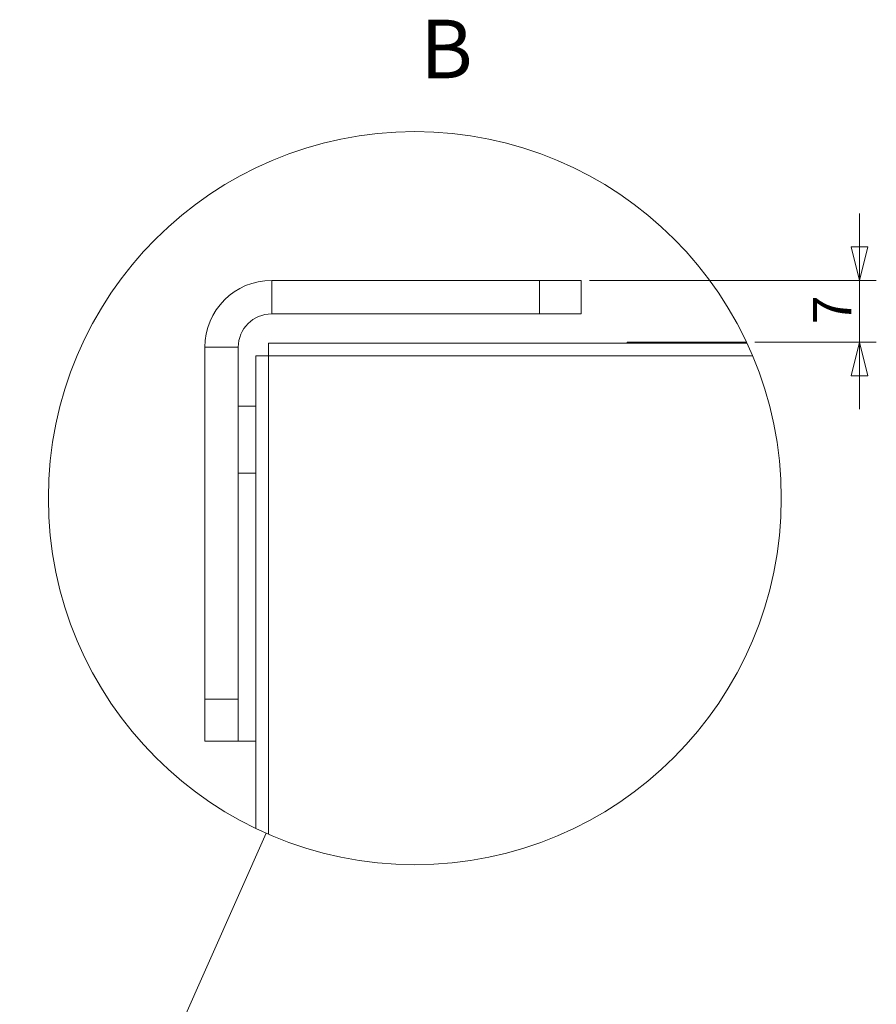
# Model space of a CAD drawing. Units: millimetres. Extents: x 227 to 8054, y 364 to 5804.
# Drawn here: x 6398 to 7422, y 4410 to 5586 of the extents above; entities that cross this region are included whole.
import ezdxf

# ---------------------------------------------------------------- set-up
doc = ezdxf.new("R2010")
doc.units = ezdxf.units.MM
doc.header["$LTSCALE"] = 20
doc.layers.add('AM - Dimension', color=9, linetype='Continuous', lineweight=5, true_color=0x808080)
doc.layers.add('AM - Drawing', color=7, linetype='Continuous', lineweight=5)
doc.layers.add('AM - Tekst', color=7, linetype='Continuous', lineweight=15)
doc.styles.add('Label Text (Drawing)', font='arial.ttf')
doc.styles.add('Libre Frankling 9pkt Light', font='LibreFranklin-Light.ttf')
doc.dimstyles.new('AM salgstegninger', dxfattribs={"dimscale": 20, "dimtxt": 2.28, "dimasz": 2, "dimexe": 1, "dimexo": 0.5, "dimgap": 0.5, "dimtad": 1, "dimdec": 0, "dimrnd": 1e-08, "dimtxsty": 'Libre Frankling 9pkt Light', "dimblk": 'Filled-2', "dimcen": 0.09, "dimdle": 6, "dimclrd": 8, "dimclre": 8, "dimclrt": 7, "dimadec": 0, "dimazin": 2, "dimtfac": 1, "dimtdec": 0, "dimtmove": 0, "dimatfit": 3, "dimldrblk": 'Filled-2', "dimfxl": 1, "dimtolj": 1, "dimlwd": 0, "dimlwe": 0, "dimarcsym": 0})

# ---------------------------------------------------------------- blocks, each defined once
blk = doc.blocks.new('2dTransSymbol1')
at = {"layer": 'AM - Drawing'}
blk.add_line((319.885, 197.541), (334.613, 230.713), dxfattribs=at)
blk.add_circle((343.5, 250.729), 21.9, dxfattribs=at)
blk = doc.blocks.new('Filled-2')
at = {"color": 0}
for p, q in [((0, 0), (-1, 0.25)), ((-1, 0.25), (-1, -0.25)), ((-1, 0), (0, 0)), ((-1, -0.25), (0, 0))]:
    blk.add_line(p, q, dxfattribs=at)
at = {"color": 0, "flags": 128}
blk.add_lwpolyline([(-1, -0.25), (0, 0), (-1, 0.25), (-1, -0.25)], dxfattribs=at)
at = {"color": 0}
blk.add_solid([(-1, -0.25), (0, 0), (-1, 0.25), (-1, -0.25)], dxfattribs=at)
blk = doc.blocks.new('*D48')
at = {"layer": 'AM - Dimension', "color": 8, "lineweight": 0, "transparency": 16777216}
for p, q in [((7401.6, 5314.8), (7401.6, 5354.8)), ((7078.9, 5274.8), (7421.6, 5274.8)), ((7401.6, 5274.8), (7401.6, 5200.8)), ((7276.4, 5200.8), (7421.6, 5200.8)), ((7401.6, 5160.8), (7401.6, 5120.8))]:
    blk.add_line(p, q, dxfattribs=at)
at = {"layer": 'Defpoints', "color": 0, "transparency": 16777216}
for p in [(7068.9, 5274.8), (7266.4, 5200.8), (7401.6, 5200.8)]:
    blk.add_point(p, dxfattribs=at)
at = {"layer": 'AM - Dimension', "color": 8, "lineweight": 0, "transparency": 16777216, "xscale": 40, "yscale": 40, "zscale": 40}
for p, rotation in [((7401.6, 5274.8), 270), ((7401.6, 5200.8), 90)]:
    blk.add_blockref('Filled-2', p, dxfattribs=dict(at, rotation=rotation))
at = {"layer": 'AM - Dimension', "color": 7, "lineweight": 5, "transparency": 16777216, "insert": (7368.8, 5222.3), "char_height": 45.6, "attachment_point": 4, "rotation": 90, "style": 'Libre Frankling 9pkt Light'}
blk.add_mtext('\\A1;7', dxfattribs=at)

msp = doc.modelspace()

# ---------------------------------------------------------------- linework, layer by layer
at = {"layer": 'AM - Drawing'}
for p, q in [((7018.9, 5274.8), (6698.9, 5274.8)), ((6698.9, 5274.8), (6698.9, 5234.8)), ((7018.9, 5274.8), (7068.9, 5274.8)), ((7018.9, 5274.8), (7018.9, 5234.8)), ((7068.9, 5234.8), (7068.9, 5274.8)), ((6698.9, 5234.8), (7018.9, 5234.8)), ((7068.9, 5234.8), (7018.9, 5234.8)), ((6695.11, 5184.8), (6695.11, 5199.8)), ((6695.11, 5199.8), (7266.91, 5199.8)), ((7266.45, 5200.8), (7123.9, 5200.8)), ((7123.9, 5200.8), (7123.9, 5199.8)), ((6618.9, 5194.8), (6618.9, 4774.3)), ((6658.9, 5194.8), (6618.9, 5194.8)), ((6658.9, 4774.3), (6658.9, 5194.8)), ((6680.11, 5184.8), (6680.11, 4619.88)), ((6682.12, 5184.8), (6680.11, 5184.8)), ((6695.11, 5184.8), (6682.12, 5184.8)), ((6695.11, 5184.8), (6695.11, 4613)), ((7273.57, 5184.8), (6695.11, 5184.8)), ((6658.9, 5124.3), (6680.11, 5124.3)), ((6658.9, 5044.3), (6680.11, 5044.3)), ((6618.9, 4724.3), (6618.9, 4774.3)), ((6658.9, 4774.3), (6618.9, 4774.3)), ((6658.9, 4774.3), (6658.9, 4724.3)), ((6618.9, 4724.3), (6658.9, 4724.3)), ((6658.9, 4724.3), (6680.11, 4724.3))]:
    msp.add_line(p, q, dxfattribs=at)
for radius in [80, 40]:
    msp.add_arc((6698.9, 5194.8), radius, 90, 180, dxfattribs=at)

# ---------------------------------------------------------------- block references
at = {"xscale": 20, "yscale": 20, "zscale": 20}
msp.add_blockref('2dTransSymbol1', (0, 0), dxfattribs=at)

# ---------------------------------------------------------------- texts
at = {"layer": 'AM - Tekst', "insert": (6876.48, 5494.36), "char_height": 70, "attachment_point": 7, "style": 'Label Text (Drawing)'}
msp.add_mtext('B ', dxfattribs=at)

# ---------------------------------------------------------------- dimensions: what is measured, and where the dimension line sits
at = {"layer": 'AM - Dimension', "color": 8, "lineweight": 5, "true_color": 0x808080}
dim = msp.add_linear_dim(base=(7401.59, 5200.8), p1=(7068.9, 5274.8), p2=(7266.45, 5200.8), angle=90, dimstyle='AM salgstegninger', override={"dimgap": 0.5, "dimdec": 0, "dimlfac": 0.1, "dimtol": 0, "dimlim": 0, "dimtp": 0, "dimtm": 0, "dimtdec": 0, "dimtofl": 1, "dimatfit": 1}, dxfattribs=at)
dim.commit()
dim.dimension.update_dxf_attribs({"geometry": '*D48', "text_midpoint": (7401.59, 5237.8), "dimtype": 160})

doc.saveas('drawing.dxf')
